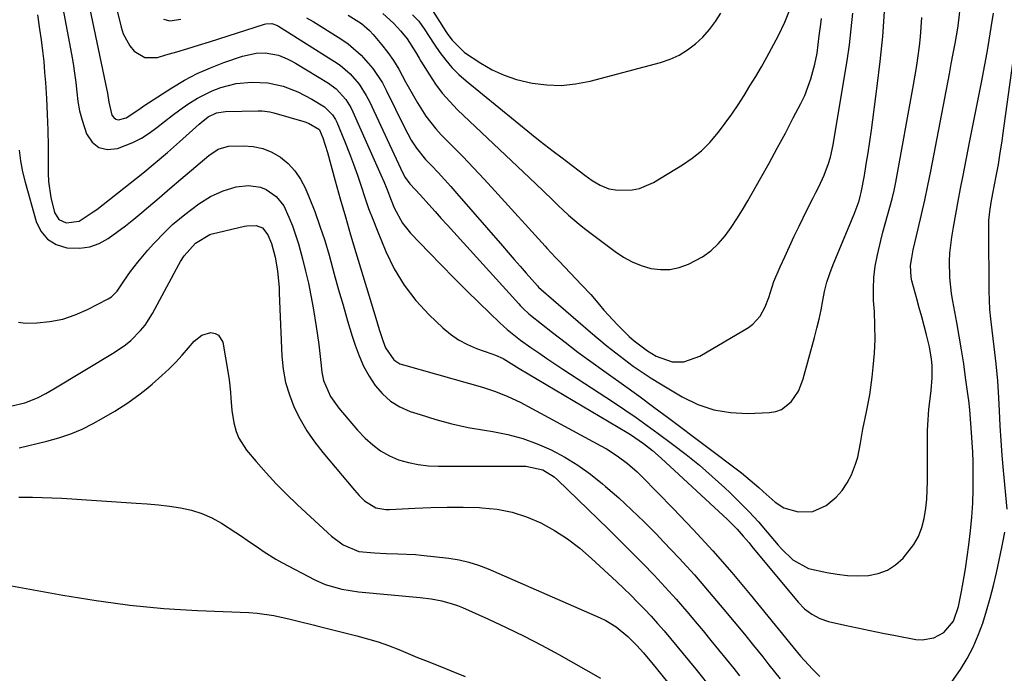
# Model space of a CAD drawing. Units: inches. Extents: x 1862656 to 1867962, y 416034 to 421344.
# Drawn here: x 1864814 to 1865087, y 418085 to 418266 of the extents above; entities that cross this region are included whole.
import ezdxf

# ---------------------------------------------------------------- set-up
doc = ezdxf.new("R2010")
doc.units = ezdxf.units.IN
doc.header["$MEASUREMENT"] = 0
doc.layers.add('7', color=7, linetype='Continuous')
doc.layers.add('8', color=7, linetype='Continuous')

msp = doc.modelspace()

# ---------------------------------------------------------------- linework, layer by layer
at = {"layer": '7', "color": 18}
for points in [[(1864833.14, 418271.44, 1728), (1864838.35, 418246.79, 1728), (1864838.51, 418245.98, 1728), (1864838.88, 418243.51, 1728), (1864839.75, 418239.91, 1728), (1864840.23, 418239.22, 1728), (1864840.81, 418238.74, 1728), (1864841.55, 418238.59, 1728), (1864843.69, 418239.17, 1728), (1864847.15, 418241.47, 1728), (1864848.53, 418242.42, 1728), (1864856.37, 418247.49, 1728), (1864859.82, 418249.55, 1728), (1864863.35, 418251.42, 1728), (1864867.01, 418253.04, 1728), (1864870.76, 418254.47, 1728), (1864875.95, 418256.25, 1728), (1864879.67, 418257.08, 1728), (1864882.21, 418257.17, 1728), (1864885.93, 418256.48, 1728), (1864888.3, 418255.53, 1728), (1864889.43, 418254.95, 1728), (1864890.55, 418254.32, 1728), (1864899.7, 418248.71, 1728), (1864901.84, 418247.15, 1728), (1864904.51, 418244.21, 1728), (1864905.92, 418241.97, 1728), (1864906.51, 418240.78, 1728), (1864914.62, 418222.52, 1728), (1864915.06, 418221.49, 1728), (1864915.89, 418219.42, 1728), (1864917.07, 418216.28, 1728), (1864917.95, 418214.23, 1728), (1864920.26, 418209.93, 1728), (1864922.49, 418207.18, 1728), (1864927.64, 418201.8, 1728), (1864931.05, 418198.27, 1728), (1864934.49, 418194.76, 1728), (1864937.97, 418191.3, 1728), (1864941.47, 418187.86, 1728), (1864947.18, 418182.33, 1728), (1864949.24, 418180.42, 1728), (1864952.9, 418177.51, 1728), (1864955.79, 418175.49, 1728), (1864958, 418173.96, 1728), (1864960.23, 418172.44, 1728), (1864962.47, 418170.94, 1728), (1864964.71, 418169.46, 1728), (1864978.68, 418160.32, 1728), (1864981.83, 418158.21, 1728), (1864984.97, 418156.07, 1728), (1864988.06, 418153.87, 1728), (1864991.13, 418151.63, 1728), (1864995.08, 418148.69, 1728), (1864998.83, 418145.8, 1728), (1865002.5, 418142.83, 1728), (1865006.06, 418139.73, 1728), (1865009.56, 418136.54, 1728), (1865010.92, 418135.26, 1728), (1865013.63, 418132.61, 1728), (1865016.28, 418129.9, 1728), (1865018.84, 418127.1, 1728), (1865021.33, 418124.25, 1728), (1865024.38, 418120.63, 1728), (1865025.33, 418119.57, 1728), (1865028.39, 418116.58, 1728), (1865032.77, 418114.23, 1728), (1865037.83, 418113.13, 1728), (1865040.68, 418112.63, 1728), (1865043.55, 418112.29, 1728), (1865046.43, 418112.2, 1728), (1865049.32, 418112.28, 1728), (1865052.06, 418112.8, 1728), (1865054.61, 418113.71, 1728), (1865056.87, 418115.2, 1728), (1865058.94, 418117.07, 1728), (1865061.92, 418120.85, 1728), (1865063.22, 418123.1, 1728), (1865064.13, 418125.53, 1728), (1865064.8, 418128.07, 1728), (1865065.22, 418130.9, 1728), (1865065.51, 418133.38, 1728), (1865065.66, 418135.88, 1728), (1865065.74, 418138.38, 1728), (1865065.75, 418140.89, 1728), (1865065.75, 418143.4, 1728), (1865065.74, 418145.91, 1728), (1865065.72, 418148.42, 1728), (1865065.72, 418149.61, 1728), (1865065.75, 418152.52, 1728), (1865065.87, 418155.43, 1728), (1865066.11, 418158.34, 1728), (1865066.43, 418161.24, 1728), (1865066.73, 418163.57, 1728), (1865067.02, 418167.04, 1728), (1865067, 418170.52, 1728), (1865066.86, 418172.26, 1728), (1865066.31, 418175.69, 1728), (1865065.47, 418178.99, 1728), (1865064.79, 418181.48, 1728), (1865064.12, 418183.97, 1728), (1865063.44, 418186.46, 1728), (1865062.76, 418188.95, 1728), (1865061.41, 418193.91, 1728), (1865061.18, 418194.97, 1728), (1865061.04, 418198.2, 1728), (1865061.33, 418200.36, 1728), (1865061.53, 418201.43, 1728), (1865061.77, 418202.5, 1728), (1865063.16, 418208.34, 1728), (1865064.09, 418212.33, 1728), (1865064.98, 418216.33, 1728), (1865065.81, 418220.34, 1728), (1865066.61, 418224.35, 1728), (1865071.78, 418251.32, 1728), (1865072.31, 418254.14, 1728), (1865072.83, 418256.95, 1728), (1865073.34, 418259.77, 1728), (1865074.09, 418263.99, 1728), (1865074.42, 418266.12, 1728), (1865074.88, 418270.4, 1728)], [(1864840.09, 418273.32, 1726), (1864842.25, 418264.25, 1726), (1864842.85, 418262.42, 1726), (1864844.66, 418259.1, 1726), (1864845.88, 418257.62, 1726), (1864848.88, 418255.85, 1726), (1864852.36, 418255.89, 1726), (1864854.67, 418256.56, 1726), (1864857.71, 418257.46, 1726), (1864860.74, 418258.37, 1726), (1864863.76, 418259.3, 1726), (1864866.78, 418260.25, 1726), (1864882.03, 418265.09, 1726), (1864882.36, 418265.18, 1726), (1864884.01, 418265.3, 1726), (1864885.59, 418264.72, 1726), (1864885.88, 418264.55, 1726), (1864901.41, 418254.79, 1726), (1864902.95, 418253.73, 1726), (1864905.76, 418251.3, 1726), (1864908.2, 418248.46, 1726), (1864910.22, 418245.33, 1726), (1864911.08, 418243.67, 1726), (1864920.36, 418223.78, 1726), (1864920.99, 418222.6, 1726), (1864922.31, 418220.83, 1726), (1864925.24, 418217.68, 1726), (1864927.54, 418215.12, 1726), (1864929.27, 418213.19, 1726), (1864931, 418211.27, 1726), (1864932.74, 418209.34, 1726), (1864934.47, 418207.42, 1726), (1864952.45, 418187.53, 1726), (1864952.83, 418187.11, 1726), (1864954.02, 418185.92, 1726), (1864954.85, 418185.16, 1726), (1864955.28, 418184.8, 1726), (1864955.72, 418184.45, 1726), (1864961.82, 418179.64, 1726), (1864965.34, 418176.91, 1726), (1864968.87, 418174.22, 1726), (1864972.45, 418171.58, 1726), (1864976.06, 418168.98, 1726), (1864977.28, 418168.11, 1726), (1864981.5, 418165.08, 1726), (1864985.71, 418162.03, 1726), (1864989.89, 418158.94, 1726), (1864994.06, 418155.84, 1726), (1865014.19, 418140.71, 1726), (1865015.42, 418139.75, 1726), (1865018.98, 418136.68, 1726), (1865020.2, 418135.55, 1726), (1865023.49, 418132.6, 1726), (1865025.88, 418131.02, 1726), (1865029.92, 418129.89, 1726), (1865033.94, 418129.98, 1726), (1865037.6, 418131.66, 1726), (1865040.37, 418133.97, 1726), (1865042.08, 418135.81, 1726), (1865043.46, 418137.91, 1726), (1865044.63, 418140.17, 1726), (1865045.78, 418143.16, 1726), (1865046.37, 418145.04, 1726), (1865047.17, 418148.92, 1726), (1865047.81, 418152.86, 1726), (1865048.81, 418157.61, 1726), (1865049.75, 418162.38, 1726), (1865050.4, 418167.2, 1726), (1865050.69, 418170.04, 1726), (1865051, 418173.88, 1726), (1865051.17, 418177.73, 1726), (1865051.14, 418181.58, 1726), (1865050.99, 418185.43, 1726), (1865050.79, 418188.54, 1726), (1865050.73, 418191.73, 1726), (1865050.85, 418194.91, 1726), (1865051.24, 418198.06, 1726), (1865051.83, 418201.2, 1726), (1865052.76, 418205.12, 1726), (1865053.35, 418207.44, 1726), (1865054.67, 418212.03, 1726), (1865055.93, 418216.64, 1726), (1865056.45, 418218.97, 1726), (1865056.92, 418221.32, 1726), (1865061.87, 418248.32, 1726), (1865062.33, 418250.97, 1726), (1865062.76, 418253.63, 1726), (1865063.14, 418256.29, 1726), (1865063.48, 418258.96, 1726), (1865063.76, 418261.63, 1726), (1865063.99, 418264.31, 1726), (1865064.14, 418266.99, 1726)], [(1864926.81, 418271.63, 1716), (1864932.27, 418263.1, 1716), (1864932.81, 418262.28, 1716), (1864933.96, 418260.67, 1716), (1864937.43, 418257.26, 1716), (1864941.95, 418254.3, 1716), (1864945.12, 418252.49, 1716), (1864948.39, 418250.94, 1716), (1864951.82, 418249.79, 1716), (1864956.19, 418248.74, 1716), (1864960.21, 418248.27, 1716), (1864964.23, 418248.14, 1716), (1864968.22, 418248.56, 1716), (1864972.2, 418249.33, 1716), (1864991.77, 418254.51, 1716), (1864994.39, 418255.4, 1716), (1864996.89, 418256.51, 1716), (1864999.22, 418257.95, 1716), (1865001.44, 418259.61, 1716), (1865003.45, 418261.54, 1716), (1865005.31, 418263.59, 1716), (1865006.95, 418265.82, 1716), (1865008.45, 418268.17, 1716)], [(1864893.67, 418266.89, 1724), (1864895.47, 418265.83, 1724), (1864903.15, 418261.02, 1724), (1864905.15, 418259.64, 1724), (1864908.81, 418256.5, 1724), (1864912, 418252.84, 1724), (1864914.66, 418248.8, 1724), (1864915.81, 418246.66, 1724), (1864920.79, 418236.45, 1724), (1864922.68, 418232.94, 1724), (1864924.1, 418230.7, 1724), (1864926.62, 418227.63, 1724), (1864928.35, 418225.82, 1724), (1864930.12, 418223.95, 1724), (1864931.87, 418222.05, 1724), (1864933.59, 418220.14, 1724), (1864935.3, 418218.2, 1724), (1864947.91, 418203.67, 1724), (1864949.56, 418201.78, 1724), (1864951.21, 418199.88, 1724), (1864952.87, 418197.98, 1724), (1864954.53, 418196.09, 1724), (1864957.61, 418192.58, 1724), (1864957.97, 418192.18, 1724), (1864958.62, 418191.57, 1724), (1864972.33, 418179.71, 1724), (1864974.63, 418177.76, 1724), (1864976.96, 418175.83, 1724), (1864979.32, 418173.96, 1724), (1864981.71, 418172.11, 1724), (1864984.14, 418170.33, 1724), (1864986.61, 418168.6, 1724), (1864989.14, 418166.96, 1724), (1864991.7, 418165.37, 1724), (1864997.75, 418161.77, 1724), (1865002.04, 418159.7, 1724), (1865006.47, 418158.16, 1724), (1865011.1, 418157.42, 1724), (1865015.86, 418157.2, 1724), (1865021.95, 418157.46, 1724), (1865023.67, 418157.75, 1724), (1865025.26, 418158.31, 1724), (1865027.93, 418160.42, 1724), (1865029.93, 418163.41, 1724), (1865030.65, 418165.05, 1724), (1865031.24, 418166.75, 1724), (1865034.43, 418178.28, 1724), (1865035.09, 418180.81, 1724), (1865035.69, 418183.35, 1724), (1865036.22, 418185.91, 1724), (1865036.69, 418188.47, 1724), (1865037.21, 418191.03, 1724), (1865037.84, 418193.55, 1724), (1865038.65, 418196.02, 1724), (1865039.56, 418198.46, 1724), (1865045.39, 418212.44, 1724), (1865046.78, 418216.17, 1724), (1865047.19, 418217.7, 1724), (1865047.35, 418218.48, 1724), (1865048.21, 418223.18, 1724), (1865048.75, 418226.31, 1724), (1865049.27, 418229.45, 1724), (1865049.74, 418232.6, 1724), (1865050.17, 418235.75, 1724), (1865051.77, 418247.89, 1724), (1865052.59, 418254.79, 1724), (1865053.3, 418261.69, 1724), (1865053.84, 418268.62, 1724)], [(1864922.99, 418267.69, 1718), (1864924.76, 418265.9, 1718), (1864926.24, 418263.85, 1718), (1864927.6, 418261.7, 1718), (1864929.02, 418259.58, 1718), (1864930.62, 418257.23, 1718), (1864932.22, 418255.09, 1718), (1864933.94, 418253.05, 1718), (1864935.83, 418251.16, 1718), (1864937.84, 418249.38, 1718), (1864956.02, 418234.59, 1718), (1864958.4, 418232.69, 1718), (1864962.03, 418229.92, 1718), (1864964.45, 418228.08, 1718), (1864965.66, 418227.16, 1718), (1864970.74, 418223.25, 1718), (1864972.84, 418221.77, 1718), (1864975.05, 418220.45, 1718), (1864977.39, 418219.5, 1718), (1864979.88, 418219.13, 1718), (1864983.84, 418219.2, 1718), (1864985.92, 418219.56, 1718), (1864989.82, 418221.24, 1718), (1864997.8, 418226.12, 1718), (1865000.51, 418227.99, 1718), (1865003.06, 418230.03, 1718), (1865005.38, 418232.34, 1718), (1865007.81, 418235.17, 1718), (1865009.68, 418237.64, 1718), (1865011.49, 418240.15, 1718), (1865013.22, 418242.72, 1718), (1865014.9, 418245.32, 1718), (1865016.52, 418247.97, 1718), (1865018.11, 418250.62, 1718), (1865019.67, 418253.3, 1718), (1865021.2, 418256, 1718), (1865022.51, 418258.33, 1718), (1865024.41, 418261.94, 1718), (1865026.16, 418265.62, 1718), (1865027.7, 418269.39, 1718)], [(1864819.09, 418267.65, 1732), (1864819.7, 418263.73, 1732), (1864820.13, 418260.73, 1732), (1864820.51, 418257.73, 1732), (1864820.82, 418254.71, 1732), (1864821.08, 418251.7, 1732), (1864821.29, 418248.93, 1732), (1864821.58, 418244.53, 1732), (1864821.8, 418240.12, 1732), (1864821.95, 418235.71, 1732), (1864822.03, 418231.3, 1732), (1864822.1, 418223.77, 1732), (1864822.2, 418221.5, 1732), (1864822.8, 418217.02, 1732), (1864823.8, 418212.92, 1732), (1864824.99, 418210.99, 1732), (1864827.06, 418210.07, 1732), (1864830.62, 418210.51, 1732), (1864834.57, 418213.04, 1732), (1864835.52, 418213.76, 1732), (1864844.83, 418221.05, 1732), (1864848.3, 418223.82, 1732), (1864851.72, 418226.64, 1732), (1864855.1, 418229.53, 1732), (1864858.43, 418232.46, 1732), (1864863.93, 418237.4, 1732), (1864864.49, 418237.89, 1732), (1864866.41, 418239.38, 1732), (1864868.69, 418240.52, 1732), (1864871.21, 418240.93, 1732), (1864880.23, 418241.1, 1732), (1864881.33, 418241.07, 1732), (1864883.5, 418240.78, 1732), (1864884.58, 418240.53, 1732), (1864892.9, 418238.15, 1732), (1864894.24, 418237.68, 1732), (1864897.07, 418235.97, 1732), (1864897.22, 418235.78, 1732), (1864898.14, 418233.61, 1732), (1864899.46, 418229.57, 1732), (1864901.62, 418221.65, 1732), (1864903, 418216.66, 1732), (1864904.41, 418211.69, 1732), (1864905.86, 418206.72, 1732), (1864907.34, 418201.77, 1732), (1864912.83, 418183.59, 1732), (1864913.79, 418180.5, 1732), (1864914.8, 418177.43, 1732), (1864915.56, 418175.37, 1732), (1864917.88, 418172.06, 1732), (1864919.55, 418170.98, 1732), (1864920.49, 418170.62, 1732), (1864938.82, 418165.5, 1732), (1864942.42, 418164.44, 1732), (1864945.98, 418163.28, 1732), (1864949.47, 418161.93, 1732), (1864952.83, 418160.3, 1732), (1864975.21, 418148.25, 1732), (1864976.76, 418147.37, 1732), (1864979.75, 418145.45, 1732), (1864982.58, 418143.31, 1732), (1864985.25, 418140.96, 1732), (1864986.53, 418139.72, 1732), (1864995.25, 418130.81, 1732), (1865000.78, 418125.02, 1732), (1865006.2, 418119.12, 1732), (1865011.45, 418113.09, 1732), (1865016.6, 418106.95, 1732), (1865026.34, 418095.02, 1732), (1865026.77, 418094.49, 1732), (1865028.36, 418092.47, 1732), (1865030.55, 418089.87, 1732), (1865033.88, 418086.32, 1732), (1865035.9, 418084.3, 1732)], [(1864854.03, 418266.52, 1724), (1864855.76, 418266.07, 1724), (1864858.86, 418266.51, 1724)], [(1864905.21, 418267.58, 1722), (1864908.92, 418265.28, 1722), (1864911.09, 418263.36, 1722), (1864912.08, 418262.28, 1722), (1864914.42, 418259.48, 1722), (1864916.14, 418257.27, 1722), (1864917.76, 418255, 1722), (1864919.22, 418252.62, 1722), (1864921.12, 418249.15, 1722), (1864923.25, 418245.24, 1722), (1864924.37, 418243.32, 1722), (1864926.75, 418239.57, 1722), (1864929.49, 418236.09, 1722), (1864930.99, 418234.46, 1722), (1864933.93, 418231.48, 1722), (1864936.95, 418228.38, 1722), (1864939.94, 418225.26, 1722), (1864942.88, 418222.11, 1722), (1864945.81, 418218.93, 1722), (1864959.78, 418203.54, 1722), (1864960.25, 418203.02, 1722), (1864962.64, 418200.44, 1722), (1864963.61, 418199.42, 1722), (1864969.87, 418192.87, 1722), (1864972.39, 418190.12, 1722), (1864974.79, 418187.28, 1722), (1864975.99, 418185.85, 1722), (1864978.49, 418183.1, 1722), (1864979.8, 418181.78, 1722), (1864983.09, 418178.55, 1722), (1864984.44, 418177.31, 1722), (1864988.11, 418174.55, 1722), (1864990.56, 418173.07, 1722), (1864995, 418171.54, 1722), (1864998.17, 418171.54, 1722), (1865002.62, 418173.06, 1722), (1865016.08, 418181.02, 1722), (1865017.34, 418181.93, 1722), (1865019.39, 418184.19, 1722), (1865020.73, 418186.73, 1722), (1865021.71, 418189.35, 1722), (1865023.16, 418193.79, 1722), (1865024.92, 418197.8, 1722), (1865026.2, 418200.65, 1722), (1865027.49, 418203.5, 1722), (1865028.81, 418206.33, 1722), (1865030.16, 418209.15, 1722), (1865032.27, 418213.51, 1722), (1865033.91, 418216.73, 1722), (1865034.79, 418218.4, 1722), (1865035.6, 418219.98, 1722), (1865037.06, 418223.2, 1722), (1865038.29, 418226.52, 1722), (1865038.8, 418228.21, 1722), (1865039.55, 418231.66, 1722), (1865042.75, 418250.57, 1722), (1865043.44, 418254.96, 1722), (1865044.07, 418259.36, 1722), (1865044.59, 418263.77, 1722), (1865045.05, 418268.19, 1722)], [(1865087.77, 418130.67, 1732), (1865086.79, 418141.36, 1732), (1865086.44, 418145.5, 1732), (1865086.13, 418149.65, 1732), (1865085.87, 418153.8, 1732), (1865085.64, 418157.95, 1732), (1865085.47, 418161.54, 1732), (1865085.18, 418166.25, 1732), (1865084.74, 418170.94, 1732), (1865084.2, 418175.62, 1732), (1865083.6, 418180.29, 1732), (1865083.23, 418183.4, 1732), (1865082.99, 418186, 1732), (1865082.86, 418188.61, 1732), (1865082.79, 418191.22, 1732), (1865082.68, 418208.16, 1732), (1865082.75, 418210.68, 1732), (1865082.99, 418213.19, 1732), (1865083.35, 418215.69, 1732), (1865083.8, 418218.17, 1732), (1865084.74, 418222.97, 1732), (1865085.34, 418226.19, 1732), (1865085.89, 418229.41, 1732), (1865086.39, 418232.64, 1732), (1865086.62, 418234.26, 1732), (1865090.54, 418263.01, 1732)], [(1864814.05, 418230.18, 1734), (1864814.41, 418227.18, 1734), (1864814.97, 418224.21, 1734), (1864815.68, 418221.26, 1734), (1864818.7, 418210.44, 1734), (1864820.05, 418207.72, 1734), (1864821.84, 418205.51, 1734), (1864824.29, 418204.06, 1734), (1864827.19, 418203.14, 1734), (1864830.84, 418203, 1734), (1864833.6, 418203.37, 1734), (1864836.2, 418204.33, 1734), (1864838.71, 418205.69, 1734), (1864841.11, 418207.41, 1734), (1864843.47, 418209.18, 1734), (1864845.77, 418211.03, 1734), (1864848.04, 418212.92, 1734), (1864849.82, 418214.44, 1734), (1864852.8, 418217, 1734), (1864855.79, 418219.55, 1734), (1864858.78, 418222.1, 1734), (1864861.77, 418224.65, 1734), (1864866.58, 418228.74, 1734), (1864869.14, 418230.47, 1734), (1864872.06, 418231.24, 1734), (1864876.16, 418231.36, 1734), (1864878.9, 418231.17, 1734), (1864881.54, 418230.64, 1734), (1864884.03, 418229.61, 1734), (1864886.42, 418228.25, 1734), (1864888.56, 418226.44, 1734), (1864890.45, 418224.45, 1734), (1864891.97, 418222.18, 1734), (1864893.26, 418219.71, 1734), (1864894.36, 418217.09, 1734), (1864895.92, 418213.14, 1734), (1864897.38, 418209.15, 1734), (1864898.69, 418205.1, 1734), (1864899.89, 418201.02, 1734), (1864901.32, 418195.77, 1734), (1864902.52, 418191.46, 1734), (1864903.76, 418187.16, 1734), (1864905.03, 418182.87, 1734), (1864906.34, 418178.59, 1734), (1864907.12, 418176.08, 1734), (1864908.2, 418173.13, 1734), (1864909.45, 418170.27, 1734), (1864910.97, 418167.55, 1734), (1864912.68, 418164.91, 1734), (1864914.7, 418162.59, 1734), (1864916.95, 418160.58, 1734), (1864919.54, 418159.02, 1734), (1864922.35, 418157.77, 1734), (1864925.1, 418156.85, 1734), (1864929.49, 418155.5, 1734), (1864933.93, 418154.31, 1734), (1864938.42, 418153.33, 1734), (1864942.94, 418152.51, 1734), (1864945.27, 418152.15, 1734), (1864949.45, 418151.31, 1734), (1864953.56, 418150.22, 1734), (1864957.55, 418148.76, 1734), (1864961.46, 418147.06, 1734), (1864965.23, 418145.03, 1734), (1864968.87, 418142.83, 1734), (1864972.34, 418140.35, 1734), (1864975.69, 418137.69, 1734), (1864976.52, 418136.98, 1734), (1864980.15, 418133.78, 1734), (1864983.71, 418130.51, 1734), (1864987.18, 418127.14, 1734), (1864990.59, 418123.71, 1734), (1864992.59, 418121.63, 1734), (1864996.89, 418117.05, 1734), (1865001.12, 418112.41, 1734), (1865005.25, 418107.67, 1734), (1865009.29, 418102.87, 1734), (1865014.98, 418095.96, 1734), (1865017.53, 418092.83, 1734), (1865020.05, 418089.67, 1734), (1865021.77, 418087.48, 1734), (1865023.34, 418085.53, 1734), (1865024.92, 418083.6, 1734)], [(1864813.86, 418182.45, 1736), (1864815.82, 418182.18, 1736), (1864818.93, 418182.28, 1736), (1864822.57, 418182.66, 1736), (1864826.14, 418183.34, 1736), (1864829.58, 418184.5, 1736), (1864832.93, 418185.96, 1736), (1864838.66, 418188.94, 1736), (1864839.6, 418189.52, 1736), (1864841.2, 418191.08, 1736), (1864843.01, 418193.82, 1736), (1864844.87, 418196.55, 1736), (1864846.9, 418199.14, 1736), (1864849.65, 418202.42, 1736), (1864851.22, 418204.22, 1736), (1864854.53, 418207.64, 1736), (1864856.55, 418209.53, 1736), (1864859.89, 418212.36, 1736), (1864863.83, 418215.33, 1736), (1864867.06, 418217.35, 1736), (1864870.53, 418218.93, 1736), (1864874.18, 418220, 1736), (1864877.6, 418220.37, 1736), (1864880.91, 418219.92, 1736), (1864882.45, 418219.29, 1736), (1864885.23, 418217.33, 1736), (1864887.32, 418214.72, 1736), (1864888.79, 418211.59, 1736), (1864889.75, 418209.16, 1736), (1864890.64, 418206.7, 1736), (1864891.42, 418204.21, 1736), (1864892.57, 418200.03, 1736), (1864893.41, 418196.65, 1736), (1864894.18, 418193.26, 1736), (1864894.85, 418189.85, 1736), (1864895.46, 418186.43, 1736), (1864896.29, 418181.31, 1736), (1864896.67, 418178.81, 1736), (1864897.03, 418176.3, 1736), (1864897.34, 418173.79, 1736), (1864897.63, 418171.28, 1736), (1864897.9, 418168.65, 1736), (1864898.34, 418166.3, 1736), (1864900.29, 418161.93, 1736), (1864902.62, 418158.68, 1736), (1864905.15, 418155.57, 1736), (1864907.82, 418152.59, 1736), (1864909.92, 418150.35, 1736), (1864911.98, 418148.46, 1736), (1864914.19, 418146.79, 1736), (1864916.61, 418145.47, 1736), (1864919.18, 418144.37, 1736), (1864921.89, 418143.59, 1736), (1864924.63, 418142.99, 1736), (1864927.41, 418142.67, 1736), (1864930.23, 418142.53, 1736), (1864954.39, 418142.55, 1736), (1864959.13, 418141.52, 1736), (1864962.25, 418139.59, 1736), (1864963.18, 418138.78, 1736), (1864977.22, 418125.17, 1736), (1864980.44, 418122, 1736), (1864983.64, 418118.81, 1736), (1864986.8, 418115.59, 1736), (1864989.93, 418112.33, 1736), (1864993, 418109.03, 1736), (1864996.03, 418105.68, 1736), (1864999, 418102.28, 1736), (1865001.92, 418098.84, 1736), (1865003.54, 418096.88, 1736), (1865005.68, 418094.29, 1736), (1865007.81, 418091.69, 1736), (1865009.92, 418089.08, 1736), (1865012.02, 418086.45, 1736), (1865013.62, 418084.44, 1736)], [(1864811.67, 418159.17, 1738), (1864815.56, 418160.13, 1738), (1864819.12, 418161.54, 1738), (1864821.4, 418162.73, 1738), (1864823.62, 418164.01, 1738), (1864840.33, 418174.04, 1738), (1864843.5, 418176.22, 1738), (1864844.97, 418177.45, 1738), (1864847.69, 418180.18, 1738), (1864848.9, 418181.66, 1738), (1864850.96, 418184.9, 1738), (1864858.25, 418198.44, 1738), (1864858.73, 418199.28, 1738), (1864859.77, 418200.9, 1738), (1864862.85, 418204.43, 1738), (1864866.89, 418206.84, 1738), (1864867.54, 418207.02, 1738), (1864876.48, 418209.06, 1738), (1864877.11, 418209.18, 1738), (1864879.68, 418209.32, 1738), (1864881.41, 418208.64, 1738), (1864882.97, 418206.69, 1738), (1864883.91, 418204.26, 1738), (1864884.94, 418200.51, 1738), (1864885.6, 418196.68, 1738), (1864886.03, 418191.97, 1738), (1864886.11, 418190.5, 1738), (1864886.83, 418173.08, 1738), (1864887.2, 418169.42, 1738), (1864887.84, 418165.81, 1738), (1864888.91, 418162.31, 1738), (1864890.25, 418158.88, 1738), (1864891.93, 418155.58, 1738), (1864893.78, 418152.38, 1738), (1864895.88, 418149.34, 1738), (1864898.15, 418146.4, 1738), (1864906.92, 418135.92, 1738), (1864908.24, 418134.42, 1738), (1864909.7, 418132.93, 1738), (1864912.89, 418131.02, 1738), (1864915.66, 418130.54, 1738), (1864916.61, 418130.54, 1738), (1864923.65, 418130.92, 1738), (1864928.12, 418131.1, 1738), (1864932.59, 418131.2, 1738), (1864937.07, 418131.18, 1738), (1864941.54, 418131.08, 1738), (1864942.2, 418131.06, 1738), (1864946.46, 418130.62, 1738), (1864950.62, 418129.83, 1738), (1864954.64, 418128.51, 1738), (1864958.57, 418126.83, 1738), (1864962.32, 418124.72, 1738), (1864965.94, 418122.41, 1738), (1864969.35, 418119.81, 1738), (1864972.62, 418117.02, 1738), (1864979.57, 418110.57, 1738), (1864981.54, 418108.7, 1738), (1864983.48, 418106.81, 1738), (1864985.38, 418104.89, 1738), (1864987.26, 418102.93, 1738), (1864989.1, 418100.95, 1738), (1864990.92, 418098.94, 1738), (1864992.71, 418096.9, 1738), (1864994.52, 418094.78, 1738), (1864996.28, 418092.68, 1738), (1864998.03, 418090.56, 1738), (1864999.76, 418088.43, 1738), (1865001.49, 418086.3, 1738), (1865006.23, 418080.41, 1738)], [(1864813.9, 418133.96, 1742), (1864815.02, 418133.97, 1742), (1864817.72, 418133.97, 1742), (1864820.42, 418133.93, 1742), (1864823.12, 418133.83, 1742), (1864825.82, 418133.69, 1742), (1864846.43, 418132.35, 1742), (1864849.52, 418132.11, 1742), (1864852.61, 418131.82, 1742), (1864855.69, 418131.45, 1742), (1864858.76, 418131.03, 1742), (1864861.76, 418130.38, 1742), (1864864.67, 418129.49, 1742), (1864867.44, 418128.24, 1742), (1864870.12, 418126.75, 1742), (1864874.08, 418124.2, 1742), (1864875.67, 418123.16, 1742), (1864877.24, 418122.1, 1742), (1864880.34, 418119.9, 1742), (1864881.89, 418118.82, 1742), (1864885.11, 418116.82, 1742), (1864886.77, 418115.9, 1742), (1864895.99, 418111.09, 1742), (1864898.86, 418109.79, 1742), (1864903.39, 418108.45, 1742), (1864908.07, 418107.72, 1742), (1864925.14, 418106.13, 1742), (1864928.15, 418105.76, 1742), (1864931.13, 418105.23, 1742), (1864934.05, 418104.45, 1742), (1864935.47, 418103.94, 1742), (1864936.87, 418103.37, 1742), (1864944.06, 418100.15, 1742), (1864949.01, 418097.85, 1742), (1864953.91, 418095.47, 1742), (1864958.74, 418092.94, 1742), (1864963.53, 418090.33, 1742), (1864975.1, 418083.82, 1742)], [(1865072.44, 418082.78, 1732), (1865074.82, 418086.18, 1732), (1865076.68, 418089.25, 1732), (1865078.37, 418092.41, 1732), (1865079.79, 418095.69, 1732), (1865081.04, 418099.06, 1732), (1865082.1, 418102.5, 1732), (1865083.09, 418105.97, 1732), (1865083.98, 418109.46, 1732), (1865084.79, 418112.98, 1732), (1865086.32, 418120.05, 1732), (1865086.61, 418121.45, 1732), (1865087.15, 418124.28, 1732)], [(1864810.92, 418109.58, 1744), (1864826.12, 418106.85, 1744), (1864830.76, 418106.06, 1744), (1864835.4, 418105.33, 1744), (1864840.06, 418104.67, 1744), (1864844.72, 418104.07, 1744), (1864849.4, 418103.57, 1744), (1864854.08, 418103.14, 1744), (1864858.77, 418102.82, 1744), (1864863.47, 418102.57, 1744), (1864877.65, 418101.98, 1744), (1864879.97, 418101.82, 1744), (1864884.55, 418101.17, 1744), (1864889.08, 418100.15, 1744), (1864891.34, 418099.59, 1744), (1864895.86, 418098.47, 1744), (1864896.52, 418098.31, 1744), (1864899.1, 418097.66, 1744), (1864901.69, 418097.02, 1744), (1864904.27, 418096.37, 1744), (1864907.62, 418095.54, 1744), (1864910.56, 418094.74, 1744), (1864913.48, 418093.85, 1744), (1864916.35, 418092.83, 1744), (1864919.2, 418091.72, 1744), (1864924.39, 418089.56, 1744), (1864926.59, 418088.66, 1744), (1864931.01, 418086.91, 1744), (1864933.23, 418086.05, 1744), (1864937.63, 418084.26, 1744)]]:
    msp.add_polyline3d(points, dxfattribs=at)
at = {"layer": '8', "color": 18}
for points in [[(1864826.16, 418269.55, 1730), (1864828.53, 418256.78, 1730), (1864828.98, 418254.17, 1730), (1864829.38, 418251.55, 1730), (1864829.7, 418248.91, 1730), (1864829.98, 418246.27, 1730), (1864830.31, 418243.65, 1730), (1864830.78, 418241.06, 1730), (1864831.44, 418238.51, 1730), (1864832.7, 418234.68, 1730), (1864834.25, 418232.42, 1730), (1864836.14, 418230.88, 1730), (1864838.53, 418230.39, 1730), (1864841.25, 418230.62, 1730), (1864845.52, 418232.28, 1730), (1864847.88, 418233.47, 1730), (1864850.09, 418234.89, 1730), (1864852.21, 418236.48, 1730), (1864854.28, 418238.16, 1730), (1864856.39, 418239.8, 1730), (1864858.55, 418241.38, 1730), (1864860.74, 418242.91, 1730), (1864863.42, 418244.61, 1730), (1864867.55, 418246.64, 1730), (1864869.92, 418247.53, 1730), (1864874.17, 418248.62, 1730), (1864878.54, 418249.07, 1730), (1864882.92, 418248.85, 1730), (1864887.16, 418247.9, 1730), (1864891.25, 418246.35, 1730), (1864895.13, 418244.35, 1730), (1864898.66, 418242.21, 1730), (1864900.86, 418239.99, 1730), (1864901.67, 418238.65, 1730), (1864902.01, 418237.94, 1730), (1864904.35, 418232.29, 1730), (1864905.54, 418229.29, 1730), (1864906.69, 418226.27, 1730), (1864907.76, 418223.22, 1730), (1864908.77, 418220.15, 1730), (1864909.79, 418217.08, 1730), (1864910.86, 418214.03, 1730), (1864912, 418211.01, 1730), (1864913.19, 418208, 1730), (1864915.61, 418202.12, 1730), (1864917.97, 418197.29, 1730), (1864920.7, 418192.71, 1730), (1864923.97, 418188.5, 1730), (1864927.62, 418184.55, 1730), (1864931.43, 418180.9, 1730), (1864933.55, 418179.13, 1730), (1864935.79, 418177.55, 1730), (1864938.22, 418176.28, 1730), (1864940.77, 418175.2, 1730), (1864944.99, 418173.74, 1730), (1864946.05, 418173.34, 1730), (1864948.1, 418172.39, 1730), (1864950.35, 418171.04, 1730), (1864951.84, 418170.13, 1730), (1864952.59, 418169.68, 1730), (1864982.52, 418151.87, 1730), (1864983.44, 418151.31, 1730), (1864986.98, 418148.87, 1730), (1864989.51, 418146.91, 1730), (1864991.93, 418144.79, 1730), (1865010.29, 418127.76, 1730), (1865011.2, 418126.89, 1730), (1865012.96, 418125.09, 1730), (1865014.63, 418123.21, 1730), (1865016.27, 418121.3, 1730), (1865017.08, 418120.33, 1730), (1865029.84, 418104.9, 1730), (1865031.61, 418103.06, 1730), (1865033.64, 418101.51, 1730), (1865035.89, 418100.31, 1730), (1865038.31, 418099.53, 1730), (1865042.79, 418098.51, 1730), (1865046.3, 418097.74, 1730), (1865049.8, 418096.99, 1730), (1865053.32, 418096.28, 1730), (1865056.84, 418095.6, 1730), (1865062.51, 418094.53, 1730), (1865064.22, 418094.41, 1730), (1865067.49, 418095.01, 1730), (1865070.25, 418096.5, 1730), (1865072.95, 418099.59, 1730), (1865074.27, 418103.65, 1730), (1865075.13, 418107.82, 1730), (1865075.88, 418112.02, 1730), (1865076.21, 418114.12, 1730), (1865077.18, 418120.79, 1730), (1865077.65, 418124.6, 1730), (1865078.03, 418128.43, 1730), (1865078.25, 418132.27, 1730), (1865078.37, 418136.12, 1730), (1865078.4, 418138.5, 1730), (1865078.4, 418141.16, 1730), (1865078.35, 418143.82, 1730), (1865078.24, 418146.47, 1730), (1865078.09, 418149.13, 1730), (1865077.9, 418151.91, 1730), (1865077.71, 418154.44, 1730), (1865077.4, 418158.23, 1730), (1865077.12, 418160.76, 1730), (1865076.96, 418162.02, 1730), (1865076.28, 418167.15, 1730), (1865075.74, 418170.96, 1730), (1865075.15, 418174.78, 1730), (1865074.51, 418178.58, 1730), (1865073.83, 418182.37, 1730), (1865072.73, 418188.27, 1730), (1865072.38, 418190.47, 1730), (1865071.92, 418194.9, 1730), (1865071.84, 418199.36, 1730), (1865071.94, 418201.59, 1730), (1865072.48, 418206.01, 1730), (1865072.95, 418208.8, 1730), (1865073.57, 418212.4, 1730), (1865074.22, 418215.99, 1730), (1865074.89, 418219.58, 1730), (1865075.58, 418223.17, 1730), (1865077.38, 418232.27, 1730), (1865078.2, 418236.43, 1730), (1865079.02, 418240.59, 1730), (1865079.84, 418244.75, 1730), (1865080.65, 418248.91, 1730), (1865081.58, 418253.79, 1730), (1865082.21, 418257.25, 1730), (1865082.79, 418260.71, 1730), (1865083.35, 418264.18, 1730), (1865083.97, 418268.16, 1730)], [(1864914.77, 418268.06, 1720), (1864917.73, 418265.41, 1720), (1864919.82, 418263.19, 1720), (1864921.58, 418261.04, 1720), (1864923.98, 418257.22, 1720), (1864924.88, 418255.65, 1720), (1864925.35, 418254.87, 1720), (1864927.68, 418251.06, 1720), (1864929.41, 418248.46, 1720), (1864931.27, 418245.97, 1720), (1864933.33, 418243.63, 1720), (1864935.51, 418241.39, 1720), (1864942.12, 418235.11, 1720), (1864945.44, 418231.97, 1720), (1864948.76, 418228.82, 1720), (1864952.07, 418225.68, 1720), (1864955.39, 418222.53, 1720), (1864959.21, 418218.91, 1720), (1864962.02, 418216.23, 1720), (1864963.42, 418214.88, 1720), (1864966.23, 418212.2, 1720), (1864969.17, 418209.68, 1720), (1864970.69, 418208.48, 1720), (1864979.15, 418202.06, 1720), (1864981.45, 418200.54, 1720), (1864983.84, 418199.22, 1720), (1864986.39, 418198.21, 1720), (1864989.02, 418197.41, 1720), (1864991.7, 418197.06, 1720), (1864994.35, 418197.07, 1720), (1864996.93, 418197.62, 1720), (1864999.48, 418198.53, 1720), (1865003.41, 418200.65, 1720), (1865005.71, 418202.28, 1720), (1865007.75, 418204.23, 1720), (1865009.61, 418206.39, 1720), (1865011.29, 418208.74, 1720), (1865012.91, 418211.14, 1720), (1865014.44, 418213.59, 1720), (1865015.91, 418216.09, 1720), (1865019.51, 418222.47, 1720), (1865021.81, 418226.6, 1720), (1865024.08, 418230.75, 1720), (1865026.32, 418234.92, 1720), (1865028.53, 418239.1, 1720), (1865030.62, 418243.1, 1720), (1865031.68, 418245.32, 1720), (1865033.4, 418249.92, 1720), (1865034.48, 418253.98, 1720), (1865035.12, 418257.11, 1720), (1865035.73, 418261.88, 1720), (1865036.11, 418265.06, 1720), (1865036.32, 418266.65, 1720)], [(1864814.03, 418147.68, 1740), (1864821.73, 418149.49, 1740), (1864825.05, 418150.42, 1740), (1864828.3, 418151.52, 1740), (1864831.45, 418152.87, 1740), (1864834.53, 418154.4, 1740), (1864836.86, 418155.68, 1740), (1864840.55, 418157.8, 1740), (1864844.14, 418160.1, 1740), (1864847.59, 418162.58, 1740), (1864849.25, 418163.92, 1740), (1864850.87, 418165.3, 1740), (1864853.6, 418167.72, 1740), (1864855.55, 418169.52, 1740), (1864857.43, 418171.39, 1740), (1864859.22, 418173.33, 1740), (1864860.95, 418175.34, 1740), (1864862.54, 418177.27, 1740), (1864864.6, 418178.91, 1740), (1864867.13, 418179.59, 1740), (1864868.3, 418179.37, 1740), (1864869.27, 418178.9, 1740), (1864870.42, 418176.97, 1740), (1864871.92, 418168.22, 1740), (1864872.18, 418166.52, 1740), (1864872.57, 418163.12, 1740), (1864872.69, 418161.42, 1740), (1864873, 418158.01, 1740), (1864873.54, 418154.63, 1740), (1864874.19, 418152.15, 1740), (1864874.89, 418150.34, 1740), (1864877.02, 418147.05, 1740), (1864879.73, 418143.83, 1740), (1864882.43, 418140.74, 1740), (1864885.2, 418137.72, 1740), (1864888.08, 418134.8, 1740), (1864891.03, 418131.95, 1740), (1864899.54, 418124.05, 1740), (1864900.54, 418123.17, 1740), (1864903.78, 418120.81, 1740), (1864908.11, 418118.91, 1740), (1864912.5, 418118.52, 1740), (1864915.73, 418118.33, 1740), (1864918.97, 418118.27, 1740), (1864923.81, 418118.07, 1740), (1864925.42, 418117.91, 1740), (1864933.12, 418117.04, 1740), (1864935.91, 418116.6, 1740), (1864938.65, 418115.99, 1740), (1864941.32, 418115.14, 1740), (1864943.95, 418114.13, 1740), (1864975.04, 418100.51, 1740), (1864976.56, 418099.77, 1740), (1864979.42, 418098, 1740), (1864982.68, 418095.35, 1740), (1864985.2, 418092.84, 1740), (1864986.98, 418090.84, 1740), (1864988.74, 418088.73, 1740), (1864989.32, 418088.03, 1740), (1864998.82, 418076.36, 1740)]]:
    msp.add_polyline3d(points, dxfattribs=at)

doc.saveas('drawing.dxf')
